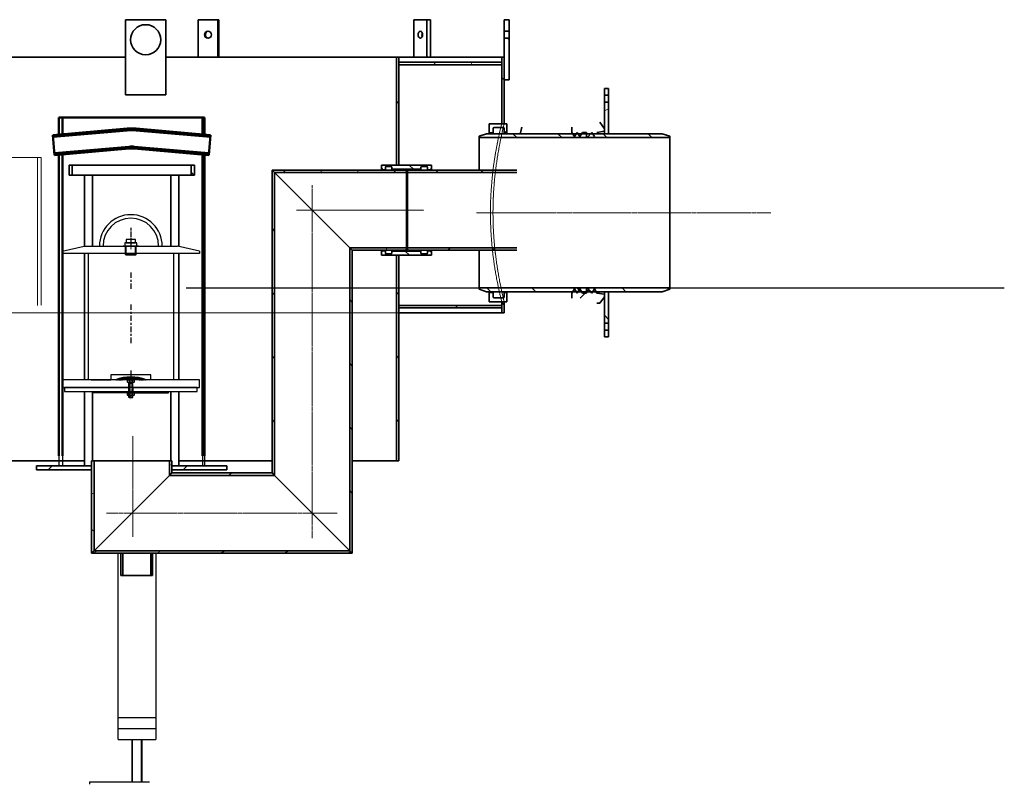
# Model space of a CAD drawing. Units: millimetres. Extents: x -3612 to 9924, y -1053 to 6612.
# Drawn here: x -2242 to -278, y 1012 to 2537 of the extents above; entities that cross this region are included whole.
import ezdxf

# ---------------------------------------------------------------- set-up
doc = ezdxf.new("R2010")
doc.units = ezdxf.units.MM
for name, pattern in [('CHAIN', [0.3543, 0.2362, -0.0295, 0.0591, -0.0295]), ('DASHED', [0.2068, 0.1655, -0.0413]), ('GEN7', [22, 10.75, -3.75, 3.75, -3.75]), ('GEN7A', [6.875, 4.75, -0.875, 0.375, -0.875])]:
    doc.linetypes.add(name, pattern=pattern)
for name, color, linetype in [('0N', 7, 'Continuous'), ('4', 3, 'Continuous'), ('4N', 3, 'Continuous'), ('5', 3, 'Continuous'), ('7', 4, 'GEN7'), ('7A', 4, 'GEN7A'), ('7AN', 4, 'GEN7A'), ('8', 1, 'Continuous'), ('SICHTBAR', 7, 'Continuous')]:
    doc.layers.add(name, color=color, linetype=linetype)
for name, color, linetype, lineweight in [('AM_0', 7, 'Continuous', 50), ('AM_4', 3, 'Continuous', 25), ('Osa (ISO)', 1, 'Continuous', 9), ('Skrytá (ISO)', 1, 'DASHED', 18), ('Viditelná (ISO)', 7, 'Continuous', 35), ('Šrafy (ISO)', 150, 'Continuous', 9)]:
    doc.layers.add(name, color=color, linetype=linetype, lineweight=lineweight)
pattern_1 = [(135, (-4215.245, -2097.307), (-44.9013, -44.9013), [])]
pattern_2 = [(60, (-4215.245, -2097.307), (-54.9926, 31.75), [])]
pattern_3 = [(120, (-4215.245, -2097.307), (-54.9926, -31.75), [])]
pattern_4 = [(30, (-4215.245, -2097.307), (-31.75, 54.9926), [])]
pattern_5 = [(45, (-4215.245, -2097.307), (-44.9013, 44.9013), [])]

msp = doc.modelspace()

# ---------------------------------------------------------------- hatches: boundary and pattern name
h = msp.add_hatch()
h.set_pattern_fill('ANSI31', color=1, scale=0.01, style=0)
h.set_pattern_definition([(45, (-2259.628328, 954.053933), (-0.0224506403, 0.0224506403), [])])
h.paths.add_polyline_path([(-2020.3, 1818.7), (-2020.3, 1824.7, 0.097453), (-2050.6, 1818.7)])
h = msp.add_hatch()
h.set_pattern_fill('ANSI31', color=1, scale=0.01, style=0)
h.set_pattern_definition([(135, (-1780.952858, 954.053933), (0.0224506403, 0.0224506403), [])])
h.paths.add_polyline_path([(-2020.3, 1824.7, -0.097453), (-1990, 1818.7), (-2020.3, 1818.7)])
at = {"layer": 'Šrafy (ISO)'}
h = msp.add_hatch(dxfattribs=at)
h.set_pattern_fill('ANSI31', color=256, scale=508, angle=90, style=0)
h.set_pattern_definition(pattern_1)
h.paths.add_polyline_path([(-1275.7, 2417.1), (-1265.7, 2417.1), (-1265.7, 2500.1), (-1275.7, 2500.1), (-1275.7, 2462.1)])
h.paths.add_polyline_path([(-1265.7, 2537.1), (-1275.7, 2537.1), (-1275.7, 2514.1), (-1265.7, 2514.1)])
h = msp.add_hatch(dxfattribs=at)
h.set_pattern_fill('ANSI31', color=256, scale=508, angle=90, style=0)
h.set_pattern_definition(pattern_1)
h.paths.add_polyline_path([(-1275.7, 1974.6), (-1280.7, 1974.6), (-1280.7, 1967.1), (-1280.7, 1962.1), (-1280.7, 1952.1), (-1275.7, 1952.1)])
h.paths.add_polyline_path([(-1280.7, 2329.6), (-1275.7, 2329.6), (-1275.7, 2417.1), (-1275.7, 2462.1), (-1280.7, 2462.1), (-1280.7, 2452.1), (-1280.7, 2447.1)])
h.paths.add_polyline_path([(-2700.7, 2074.6), (-2705.7, 2074.6), (-2705.7, 1952.1), (-2700.7, 1952.1), (-2700.7, 1962.1), (-2700.7, 1967.1)])
h.paths.add_polyline_path([(-2705.7, 2429.6), (-2700.7, 2429.6), (-2700.7, 2447.1), (-2700.7, 2452.1), (-2700.7, 2462.1), (-2705.7, 2462.1)])
h = msp.add_hatch(dxfattribs=at)
h.set_pattern_fill('ANSI31', color=256, scale=508, angle=15, style=0)
h.set_pattern_definition(pattern_2)
h.paths.add_polyline_path([(-2490.7, 2087.1), (-2495.7, 2087.1), (-2495.7, 1967.1), (-2495.7, 1962.1), (-2495.7, 1657.1), (-2490.7, 1657.1)])
h.paths.add_polyline_path([(-2495.7, 2267.1), (-2490.7, 2267.1), (-2490.7, 2462.1), (-2495.7, 2462.1), (-2495.7, 2452.1), (-2495.7, 2447.1), (-2495.7, 2317.1), (-2495.7, 2307.1)])
h.paths.add_polyline_path([(-1485.7, 2067.1), (-1490.7, 2067.1), (-1490.7, 1657.1), (-1485.7, 1657.1), (-1485.7, 1962.1), (-1485.7, 1967.1)])
h.paths.add_polyline_path([(-1490.7, 2247.1), (-1485.7, 2247.1), (-1485.7, 2447.1), (-1485.7, 2452.1), (-1485.7, 2462.1), (-1490.7, 2462.1)])
h = msp.add_hatch(dxfattribs=at)
h.set_pattern_fill('ANSI31', color=256, scale=508, angle=75, style=0)
h.set_pattern_definition(pattern_3)
h.paths.add_polyline_path([(-2700.7, 2452.1), (-2700.7, 2447.1), (-2495.7, 2447.1), (-2495.7, 2452.1)])
h.paths.add_polyline_path([(-1280.7, 2447.1), (-1280.7, 2452.1), (-1485.7, 2452.1), (-1485.7, 2447.1)])
h = msp.add_hatch(dxfattribs=at)
h.set_pattern_fill('ANSI31', color=256, scale=508, angle=-15, style=0)
h.set_pattern_definition(pattern_4)
h.paths.add_polyline_path([(-1075.7, 2309.6), (-1067.7, 2309.6), (-1067.7, 2372.6), (-1075.7, 2372.6), (-1075.7, 2319.7), (-1075.7, 2314.6)])
h.paths.add_polyline_path([(-1067.7, 2399.6), (-1075.7, 2399.6), (-1075.7, 2386.6), (-1067.7, 2386.6)])
h = msp.add_hatch(dxfattribs=at)
h.set_pattern_fill('ANSI31', color=256, scale=508, angle=-15, style=0)
h.set_pattern_definition(pattern_4)
edge = h.paths.add_edge_path()
edge.add_ellipse((-1277.7, 2320.1), major_axis=(0, 2), ratio=1, start_angle=270, end_angle=360)
edge.add_line((-1277.7, 2322.1), (-1295.7, 2322.1))
edge.add_ellipse((-1295.7, 2320.1), major_axis=(-2, 0), ratio=1, start_angle=270, end_angle=360)
edge.add_line((-1297.7, 2320.1), (-1297.7, 2311.1))
edge.add_line((-1297.7, 2311.1), (-1305.7, 2311.1))
edge.add_line((-1305.7, 2311.1), (-1305.7, 2329.6))
edge.add_line((-1305.7, 2329.6), (-1280.7, 2329.6))
edge.add_line((-1280.7, 2329.6), (-1275.7, 2329.6))
edge.add_line((-1275.7, 2329.6), (-1270.7, 2329.6))
edge.add_line((-1270.7, 2329.6), (-1270.7, 2313.1))
edge.add_line((-1270.7, 2313.1), (-1272.7, 2311.1))
edge.add_line((-1272.7, 2311.1), (-1275.7, 2311.1))
edge.add_line((-1275.7, 2311.1), (-1275.7, 2320.1))
edge = h.paths.add_edge_path()
edge.add_ellipse((-1277.7, 1984.1), major_axis=(2, 0), ratio=1, start_angle=270, end_angle=360)
edge.add_line((-1275.7, 1984.1), (-1275.7, 1993.1))
edge.add_line((-1275.7, 1993.1), (-1272.7, 1993.1))
edge.add_line((-1272.7, 1993.1), (-1270.7, 1991.1))
edge.add_line((-1270.7, 1991.1), (-1270.7, 1974.6))
edge.add_line((-1270.7, 1974.6), (-1275.7, 1974.6))
edge.add_line((-1275.7, 1974.6), (-1280.7, 1974.6))
edge.add_line((-1280.7, 1974.6), (-1305.7, 1974.6))
edge.add_line((-1305.7, 1974.6), (-1305.7, 1993.1))
edge.add_line((-1305.7, 1993.1), (-1297.7, 1993.1))
edge.add_line((-1297.7, 1993.1), (-1297.7, 1984.1))
edge.add_ellipse((-1295.7, 1984.1), major_axis=(0, -2), ratio=1, start_angle=270, end_angle=360)
edge.add_line((-1295.7, 1982.1), (-1277.7, 1982.1))
h = msp.add_hatch(dxfattribs=at)
h.set_pattern_fill('ANSI31', color=256, scale=508, style=0)
h.set_pattern_definition(pattern_5)
h.paths.add_polyline_path([(-1075.7, 1984.4), (-1075.7, 1989.6), (-1090.7, 1991.8), (-1092.4, 1994.6), (-1095.9, 2000.3), (-1099.5, 1994.6), (-1101.2, 1991.8), (-1103.6, 1994.6), (-1109.6, 2001.6), (-1111.6, 2000.3), (-1111.6, 1994.6), (-1111.6, 1991.8), (-1119.6, 1991.8), (-1121.3, 1994.6), (-1124.9, 2000.3), (-1128.4, 1994.6), (-1130.1, 1991.8), (-1131.8, 1994.6), (-1135.4, 2000.3), (-1139, 1994.6), (-1140.7, 1991.8), (-1140.7, 1981.6), (-1090.7, 1981.6), (-1090.7, 1971.6), (-1084.7, 1971.6)])
h.paths.add_polyline_path([(-1075.7, 2314.6), (-1075.7, 2319.7), (-1084.7, 2332.6), (-1090.7, 2332.6), (-1090.7, 2322.6), (-1140.7, 2322.6), (-1140.7, 2312.3), (-1139, 2309.6), (-1135.4, 2303.8), (-1131.8, 2309.6), (-1130.1, 2312.3), (-1128.4, 2309.6), (-1124.9, 2303.8), (-1121.3, 2309.6), (-1119.6, 2312.3), (-1111.6, 2312.3), (-1111.6, 2309.6), (-1111.6, 2303.8), (-1109.6, 2302.6), (-1103.6, 2309.6), (-1101.2, 2312.3), (-1099.5, 2309.6), (-1095.9, 2303.8), (-1092.4, 2309.6), (-1090.7, 2312.3)])
h = msp.add_hatch(dxfattribs=at)
h.set_pattern_fill('ANSI31', color=256, scale=508, angle=90, style=0)
h.set_pattern_definition(pattern_1)
h.paths.add_polyline_path([(-1325.7, 2301.9), (-945.7, 2301.9), (-945.7, 2304.6), (-960.7, 2309.6), (-1067.7, 2309.6), (-1075.7, 2309.6), (-1092.4, 2309.6), (-1099.5, 2309.6), (-1103.6, 2309.6), (-1111.6, 2309.6), (-1121.3, 2309.6), (-1128.4, 2309.6), (-1131.8, 2309.6), (-1139, 2309.6), (-1310.7, 2309.6), (-1325.7, 2304.6)])
h.paths.add_polyline_path([(-945.7, 2002.3), (-1325.7, 2002.3), (-1325.7, 1999.6), (-1310.7, 1994.6), (-1139, 1994.6), (-1131.8, 1994.6), (-1128.4, 1994.6), (-1121.3, 1994.6), (-1111.6, 1994.6), (-1103.6, 1994.6), (-1099.5, 1994.6), (-1092.4, 1994.6), (-1075.7, 1994.6), (-1067.7, 1994.6), (-960.7, 1994.6), (-945.7, 1999.6)])
h = msp.add_hatch(dxfattribs=at)
h.set_pattern_fill('ANSI31', color=256, scale=508, angle=90, style=0)
h.set_pattern_definition(pattern_1)
h.paths.add_polyline_path([(-1893.6, 2227.1), (-1893.6, 2247.1), (-1899.8, 2247.1), (-1899.8, 2227.1)])
h.paths.add_polyline_path([(-2143.6, 2247.1), (-2143.6, 2227.1), (-2137.4, 2227.1), (-2137.4, 2247.1)])
h = msp.add_hatch(dxfattribs=at)
h.set_pattern_fill('ANSI31', color=256, scale=508, angle=90, style=0)
h.set_pattern_definition(pattern_1)
edge = h.paths.add_edge_path()
edge.add_line((-1499.7, 2242.3), (-1499.7, 2238.8))
edge.add_line((-1499.7, 2238.8), (-1441.7, 2238.8))
edge.add_line((-1441.7, 2238.8), (-1441.7, 2242.3))
edge.add_ellipse((-1439.7, 2242.3), major_axis=(-2, 0), ratio=1, start_angle=270, end_angle=360, ccw=False)
edge.add_line((-1439.7, 2244.3), (-1430.7, 2244.3))
edge.add_ellipse((-1430.7, 2242.3), major_axis=(0, 2), ratio=1, start_angle=270, end_angle=360, ccw=False)
edge.add_line((-1428.7, 2242.3), (-1428.7, 2237.8))
edge.add_line((-1428.7, 2237.8), (-1423.7, 2237.8))
edge.add_line((-1423.7, 2237.8), (-1420.7, 2240.8))
edge.add_line((-1420.7, 2240.8), (-1420.7, 2246.6))
edge.add_line((-1420.7, 2246.6), (-1421.2, 2247.1))
edge.add_line((-1421.2, 2247.1), (-1485.7, 2247.1))
edge.add_line((-1485.7, 2247.1), (-1490.7, 2247.1))
edge.add_line((-1490.7, 2247.1), (-1520.2, 2247.1))
edge.add_line((-1520.2, 2247.1), (-1520.7, 2246.6))
edge.add_line((-1520.7, 2246.6), (-1520.7, 2240.8))
edge.add_line((-1520.7, 2240.8), (-1517.7, 2237.8))
edge.add_line((-1517.7, 2237.8), (-1512.7, 2237.8))
edge.add_line((-1512.7, 2237.8), (-1512.7, 2242.3))
edge.add_ellipse((-1510.7, 2242.3), major_axis=(-2, 0), ratio=1, start_angle=270, end_angle=360, ccw=False)
edge.add_line((-1510.7, 2244.3), (-1501.7, 2244.3))
edge.add_ellipse((-1501.7, 2242.3), major_axis=(0, 2), ratio=1, start_angle=270, end_angle=360, ccw=False)
edge = h.paths.add_edge_path()
edge.add_line((-1499.7, 2075.3), (-1499.7, 2071.9))
edge.add_ellipse((-1501.7, 2071.9), major_axis=(2, 0), ratio=1, start_angle=270, end_angle=360, ccw=False)
edge.add_line((-1501.7, 2069.9), (-1510.7, 2069.9))
edge.add_ellipse((-1510.7, 2071.9), major_axis=(0, -2), ratio=1, start_angle=270, end_angle=360, ccw=False)
edge.add_line((-1512.7, 2071.9), (-1512.7, 2076.3))
edge.add_line((-1512.7, 2076.3), (-1517.7, 2076.3))
edge.add_line((-1517.7, 2076.3), (-1520.7, 2073.3))
edge.add_line((-1520.7, 2073.3), (-1520.7, 2067.6))
edge.add_line((-1520.7, 2067.6), (-1520.2, 2067.1))
edge.add_line((-1520.2, 2067.1), (-1490.7, 2067.1))
edge.add_line((-1490.7, 2067.1), (-1485.7, 2067.1))
edge.add_line((-1485.7, 2067.1), (-1421.2, 2067.1))
edge.add_line((-1421.2, 2067.1), (-1420.7, 2067.6))
edge.add_line((-1420.7, 2067.6), (-1420.7, 2073.3))
edge.add_line((-1420.7, 2073.3), (-1423.7, 2076.3))
edge.add_line((-1423.7, 2076.3), (-1428.7, 2076.3))
edge.add_line((-1428.7, 2076.3), (-1428.7, 2071.9))
edge.add_ellipse((-1430.7, 2071.9), major_axis=(2, 0), ratio=1, start_angle=270, end_angle=360, ccw=False)
edge.add_line((-1430.7, 2069.9), (-1439.7, 2069.9))
edge.add_ellipse((-1439.7, 2071.9), major_axis=(0, -2), ratio=1, start_angle=270, end_angle=360, ccw=False)
edge.add_line((-1441.7, 2071.9), (-1441.7, 2075.3))
edge.add_line((-1441.7, 2075.3), (-1499.7, 2075.3))
h = msp.add_hatch(dxfattribs=at)
h.set_pattern_fill('ANSI31', color=256, scale=508, angle=15, style=0)
h.set_pattern_definition(pattern_2)
h.paths.add_polyline_path([(-1738.6, 2237.1), (-1733.7, 2232.2), (-1470.7, 2232.2), (-1468.6, 2232.2), (-1468.6, 2235.1), (-1470.7, 2235.9), (-1473.6, 2237.1)])
h.paths.add_polyline_path([(-1583.5, 2082), (-1578.6, 2077.1), (-1473.6, 2077.1), (-1470.7, 2078.3), (-1468.6, 2079.1), (-1468.6, 2082), (-1470.7, 2082)])
h = msp.add_hatch(dxfattribs=at)
h.set_pattern_fill('ANSI31', color=256, scale=508, angle=75, style=0)
h.set_pattern_definition(pattern_3)
h.paths.add_polyline_path([(-1738.6, 1633.1), (-1733.7, 1628.2), (-1733.7, 2232.2), (-1738.6, 2237.1)])
h.paths.add_polyline_path([(-1583.5, 1478), (-1578.6, 1473.1), (-1578.6, 2077.1), (-1583.5, 2082)])
h = msp.add_hatch(dxfattribs=at)
h.set_pattern_fill('ANSI31', color=256, scale=508, style=0)
h.set_pattern_definition(pattern_5)
h.paths.add_polyline_path([(-1250.7, 2237.1), (-1470.7, 2237.1), (-1470.7, 2235.9), (-1470.7, 2232.2), (-1468.6, 2232.2), (-1250.7, 2232.2)])
h.paths.add_polyline_path([(-1470.7, 2077.1), (-1250.7, 2077.1), (-1250.7, 2082), (-1468.6, 2082), (-1470.7, 2082), (-1470.7, 2078.3)])
h = msp.add_hatch(dxfattribs=at)
h.set_pattern_fill('ANSI31', color=256, scale=508, angle=90, style=0)
h.set_pattern_definition(pattern_1)
h.paths.add_polyline_path([(-1067.7, 1994.6), (-1075.7, 1994.6), (-1075.7, 1989.6), (-1075.7, 1984.4), (-1075.7, 1931.6), (-1067.7, 1931.6)])
h.paths.add_polyline_path([(-1075.7, 1904.6), (-1067.7, 1904.6), (-1067.7, 1917.6), (-1075.7, 1917.6)])
h = msp.add_hatch(dxfattribs=at)
h.set_pattern_fill('ANSI31', color=256, scale=508, angle=-15, style=0)
h.set_pattern_definition(pattern_4)
h.paths.add_polyline_path([(-2700.7, 1967.1), (-2700.7, 1962.1), (-2495.7, 1962.1), (-2495.7, 1967.1), (-2575.7, 1967.1), (-2585.7, 1967.1)])
h.paths.add_polyline_path([(-1280.7, 1962.1), (-1280.7, 1967.1), (-1485.7, 1967.1), (-1485.7, 1962.1)])
h = msp.add_hatch(dxfattribs=at)
h.set_pattern_fill('ANSI31', color=256, scale=508, angle=105, style=0)
h.set_pattern_definition([(150, (-4215.245, -2097.307), (-31.75, -54.9926), [])])
h.paths.add_polyline_path([(-2098.6, 1473.1), (-2093.7, 1478), (-2093.7, 1657.1), (-2098.6, 1657.1), (-2098.6, 1647.1), (-2098.6, 1639.1)])
h.paths.add_polyline_path([(-1943.5, 1628.2), (-1938.6, 1633.1), (-1938.6, 1639.1), (-1938.6, 1647.1), (-1938.6, 1657.1), (-1943.5, 1657.1)])
h = msp.add_hatch(dxfattribs=at)
h.set_pattern_fill('ANSI31', color=256, scale=508, style=0)
h.set_pattern_definition(pattern_5)
h.paths.add_polyline_path([(-1828.6, 1639.1), (-1828.6, 1647.1), (-1938.6, 1647.1), (-1938.6, 1639.1)])
h.paths.add_polyline_path([(-2208.6, 1647.1), (-2208.6, 1639.1), (-2098.6, 1639.1), (-2098.6, 1647.1)])
h = msp.add_hatch(dxfattribs=at)
h.set_pattern_fill('ANSI31', color=256, scale=508, angle=-15, style=0)
h.set_pattern_definition(pattern_4)
h.paths.add_polyline_path([(-1938.6, 1633.1), (-1943.5, 1628.2), (-1733.7, 1628.2), (-1738.6, 1633.1)])
h.paths.add_polyline_path([(-2093.7, 1478), (-2098.6, 1473.1), (-2040.1, 1473.1), (-2036.5, 1473.1), (-1980.7, 1473.1), (-1977.1, 1473.1), (-1578.6, 1473.1), (-1583.5, 1478)])

# ---------------------------------------------------------------- linework, layer by layer
for p, q in [((-2157.3, 2075.7), (-2113.3, 2085.7)), ((-2113.3, 2085.7), (-2035.3, 2085.7)), ((-2005.3, 2085.7), (-2035.3, 2085.7)), ((-2030.8, 2068.9), (-2030.8, 2085.7)), ((-2020.3, 2098.7), (-2020.3, 2091.7)), ((-2009.8, 2068.9), (-2009.8, 2085.7)), ((-2005.3, 2085.7), (-1927.3, 2085.7)), ((-1883.3, 2075.7), (-1927.3, 2085.7)), ((-2157.3, 2070.7), (-2157.3, 2075.7)), ((-1883.3, 2070.7), (-2157.3, 2070.7)), ((-2105.3, 2070.7), (-2105.3, 1818.7)), ((-2030.8, 2068.9), (-2009.8, 2068.9)), ((-2029.6, 2067.7), (-2030.8, 2068.9)), ((-2011, 2067.7), (-2029.6, 2067.7)), ((-2011, 2067.7), (-2009.8, 2068.9)), ((-1935.3, 2070.7), (-1935.3, 1818.7)), ((-1883.3, 2075.7), (-1883.3, 2070.7)), ((-1883.3, 1818.7), (-2157.3, 1818.7)), ((-2157.3, 1818.7), (-2157.3, 1803.7)), ((-1883.3, 1803.7), (-1883.3, 1818.7)), ((-2157.3, 1803.7), (-2024.3, 1803.7)), ((-2095.3, 1792.7), (-2095.3, 1795.7)), ((-2020.3, 1792.7), (-2095.3, 1792.7)), ((-2024.3, 1803.7), (-2024.3, 1795.7)), ((-2020.3, 1792.7), (-1945.3, 1792.7)), ((-2016.3, 1803.7), (-1883.3, 1803.7)), ((-2016.3, 1803.7), (-2016.3, 1795.7)), ((-1945.3, 1792.7), (-1945.3, 1795.7)), ((-2045.4, 1326.3), (-2045.4, 1473.1)), ((-1970.4, 1473.1), (-1970.4, 1312.4)), ((-1970.4, 1473.1), (-1970.4, 1312.4)), ((-2045.4, 1101.4), (-2045.4, 1326.3)), ((-1970.4, 1312.4), (-1970.4, 1101.4)), ((-2045.4, 1145.4), (-1970.4, 1145.4)), ((-2045.4, 1123.4), (-1970.4, 1123.4)), ((-2045.4, 1101.4), (-1970.4, 1101.4)), ((-2033.4, 1101.4), (-1980.9, 1101.4)), ((-2102.9, 1017.1), (-2102.9, 1012.1)), ((-2102.9, 1017.1), (-1982.9, 1017.1))]:
    msp.add_line(p, q)
at = {"ltscale": 4}
for p, q in [((-2163.6, 1667.1), (-2163.6, 1647.1)), ((-2156.6, 1667.1), (-2156.6, 1647.1)), ((-1877.6, 1667.1), (-1877.6, 1647.1)), ((-1873.6, 1667.1), (-1873.6, 1647.1))]:
    msp.add_line(p, q, dxfattribs=at)
for points in [[(-2032.3, 2085.7), (-2008.3, 2085.7), (-2008.3, 2091.7), (-2032.3, 2091.7)], [(-2029.8, 2091.7), (-2010.8, 2091.7), (-2010.8, 2098.7), (-2029.8, 2098.7)], [(-2152.8, 1795.7), (-1887.8, 1795.7), (-1887.8, 1803.7), (-2152.8, 1803.7)]]:
    msp.add_lwpolyline(points, close=True)
for points in [[(-1980.3, 1818.7), (-1980.3, 1828.7), (-2060.3, 1828.7), (-2060.3, 1818.7)], [(-2099.1, 1818.7), (-2060.3, 1818.7)]]:
    msp.add_lwpolyline(points)
for centre, radius, start, end in [((-2020.3, 2085.7), 62.5, 0, 180), ((-2020.3, 2085.7), 55.4, 0, 180), ((-2020.3, 1744.6), 80.1, 67.7358, 112.2642)]:
    msp.add_arc(centre, radius, start, end)
for points in [[(-2105.3, 1818.7), (-2105.3, 1822.7), (-2109.3, 1818.7)], [(-1995.3, 1818.7), (-1995.3, 1818.7), (-1995.3, 1818.7)], [(-1935.3, 1818.7), (-1931.3, 1818.7), (-1935.3, 1822.7)]]:
    msp.add_solid(points)
at = {"layer": '0N'}
for p, q in [((-2024.3, 1811.6), (-2024.3, 1813.4)), ((-2024.3, 1783.4), (-2024.3, 1811.6)), ((-2016.3, 1811.6), (-2024.3, 1811.6)), ((-2016.3, 1811.6), (-2016.3, 1813.4)), ((-2016.3, 1783.4), (-2016.3, 1811.6)), ((-2023.5, 1783.4), (-2024.3, 1783.4)), ((-2016.3, 1783.4), (-2024.3, 1783.4)), ((-2023.5, 1783.4), (-2017.1, 1783.4)), ((-2017.1, 1783.4), (-2016.3, 1783.4)), ((-2017.9, 1017.1), (-2017.9, 1101.4)), ((-1997.9, 1017.1), (-1997.9, 1101.4))]:
    msp.add_line(p, q, dxfattribs=at)
at = {"layer": '4'}
for p, q in [((-2029.6, 2067.7), (-2029.6, 2085.7)), ((-2011, 2067.7), (-2011, 2085.7))]:
    msp.add_line(p, q, dxfattribs=at)
at = {"layer": '4N'}
for p, q in [((-2024.3, 1813.4), (-2023.5, 1811.6)), ((-2023.5, 1811.6), (-2023.5, 1783.4)), ((-2016.3, 1813.4), (-2017.1, 1811.6)), ((-2017.1, 1811.6), (-2017.1, 1783.4)), ((-2016.7, 1017.1), (-2016.7, 1101.4)), ((-1999.1, 1017.1), (-1999.1, 1101.4))]:
    msp.add_line(p, q, dxfattribs=at)
at = {"layer": '5'}
for p, q in [((-2035.3, 2085.7), (-2005.3, 2085.7)), ((-2024.3, 1803.7), (-2016.3, 1803.7))]:
    msp.add_line(p, q, dxfattribs=at)
at = {"layer": '7'}
for p, q in [((-2020.3, 2032.7), (-2020.3, 1997.3)), ((-2020.3, 1968.9), (-2020.3, 1889.1)), ((-2020.3, 1837.1), (-2020.3, 1815.7))]:
    msp.add_line(p, q, dxfattribs=at)
at = {"layer": '7A'}
for p, q in [((-2020.3, 2121.7), (-2020.3, 2079.7)), ((-2020.3, 1821.7), (-2020.3, 1800.7))]:
    msp.add_line(p, q, dxfattribs=at)
at = {"layer": '7AN'}
msp.add_line((-2020.3, 1821.7), (-2020.3, 1780.4), dxfattribs=at)
at = {"layer": '8'}
msp.add_line((-2156.6, 1803.7), (-2157.3, 1804.4), dxfattribs=at)
at = {"layer": 'AM_0'}
for p, q in [((-1873.6, 2341.8), (-2163.6, 2341.8)), ((-2156.6, 2341.8), (-2156.6, 2308.6)), ((-1877.6, 2308.4), (-1877.6, 2341.8)), ((-1873.6, 2308), (-1873.6, 2341.8)), ((-2027.3, 2319.9), (-2175.9, 2306.9)), ((-1861.4, 2306.9), (-2009.9, 2319.9)), ((-2175.9, 2306.9), (-2172.4, 2267.1)), ((-2027.3, 2316.2), (-2175.5, 2303.3)), ((-1861.7, 2303.3), (-2009.9, 2316.2)), ((-1861.4, 2306.9), (-1864.9, 2267.1)), ((-2023.8, 2283.8), (-2172.7, 2270.8)), ((-2023.8, 2280.1), (-2172.4, 2267.1)), ((-1864.5, 2270.8), (-2013.4, 2283.8)), ((-1864.9, 2267.1), (-2013.4, 2280.1)), ((-2156.6, 2268.5), (-2156.6, 1667.1)), ((-1877.6, 1667.1), (-1877.6, 2268.2)), ((-1873.6, 1667.1), (-1873.6, 2267.9))]:
    msp.add_line(p, q, dxfattribs=at)
for points in [[(-2163.6, 2341.8), (-2163.6, 2308)], [(-2163.6, 2267.9), (-2163.6, 1667.1)]]:
    msp.add_lwpolyline(points, dxfattribs=at)
for centre, radius in [((-2018.6, 2220.3), 100), ((-2018.6, 2216.6), 100), ((-2018.6, 2224), 60), ((-2018.6, 2220.3), 60)]:
    msp.add_arc(centre, radius, 85, 95, dxfattribs=at)
at = {"layer": 'AM_4'}
msp.add_line((-1910.1, 2002.3), (-278.3, 2002.3), dxfattribs=at)
at = {"layer": 'Osa (ISO)', "linetype": 'CHAIN', "ltscale": 23.990969}
for p, q in [((-1658.6, 1503.1), (-1658.6, 2207.1)), ((-1290.7, 2152.1), (-743.7, 2152.1)), ((-2068.6, 1553.1), (-1608.6, 1553.1))]:
    msp.add_line(p, q, dxfattribs=at)
at = {"layer": 'Osa (ISO)', "linetype": 'CHAIN', "ltscale": 14.13168}
msp.add_line((-1690, 2157.1), (-1435.7, 2157.1), dxfattribs=at)
at = {"layer": 'Osa (ISO)', "linetype": 'CHAIN', "ltscale": 5.833739}
msp.add_line((-1330.7, 2152.1), (-1225.7, 2152.1), dxfattribs=at)
at = {"layer": 'Osa (ISO)', "linetype": 'CHAIN', "ltscale": 11.198092}
msp.add_line((-2016.2, 1505.5), (-2016.2, 1707.1), dxfattribs=at)
at = {"layer": 'SICHTBAR'}
for p, q in [((-2026.8, 1818.2), (-2025.9, 1818.7)), ((-2026.8, 1813.9), (-2026.8, 1818.2)), ((-2025.9, 1813.4), (-2026.8, 1813.9)), ((-2025.9, 1818.7), (-2014.7, 1818.7)), ((-2014.7, 1813.4), (-2025.9, 1813.4)), ((-2023.6, 1818.2), (-2023.6, 1814)), ((-2017, 1818.2), (-2017, 1814)), ((-2014.7, 1818.7), (-2013.8, 1818.2)), ((-2013.8, 1813.9), (-2014.7, 1813.4)), ((-2013.8, 1818.2), (-2013.8, 1813.9)), ((-2026.8, 1792.2), (-2025.9, 1792.7)), ((-2026.8, 1787.9), (-2026.8, 1792.2)), ((-2025.9, 1787.4), (-2026.8, 1787.9)), ((-2025.9, 1792.7), (-2014.7, 1792.7)), ((-2014.7, 1787.4), (-2025.9, 1787.4)), ((-2023.6, 1792.2), (-2023.6, 1788)), ((-2017, 1792.2), (-2017, 1788)), ((-2014.7, 1792.7), (-2013.8, 1792.2)), ((-2013.8, 1787.9), (-2014.7, 1787.4)), ((-2013.8, 1792.2), (-2013.8, 1787.9))]:
    msp.add_line(p, q, dxfattribs=at)
for centre, radius, start, end in [((-2025.2, 1816.1), 2.65, 52.1211, 127.8789), ((-2025.2, 1816.1), 2.65, 232.1211, 307.8789), ((-2020.3, 1808.9), 9.78, 70.5288, 109.4712), ((-2020.3, 1808.9), 9.78, 70.5288, 109.4712), ((-2020.3, 1823.2), 9.78, 250.5288, 289.4712), ((-2015.4, 1816.1), 2.65, 52.1211, 127.8789), ((-2015.4, 1816.1), 2.65, 232.1211, 307.8789), ((-2025.2, 1790.1), 2.65, 52.1211, 127.8789), ((-2025.2, 1790.1), 2.65, 232.1211, 307.8789), ((-2020.3, 1782.9), 9.78, 70.5288, 109.4712), ((-2020.3, 1782.9), 9.78, 70.5288, 109.4712), ((-2020.3, 1797.2), 9.78, 250.5288, 289.4712), ((-2015.4, 1790.1), 2.65, 52.1211, 127.8789), ((-2015.4, 1790.1), 2.65, 232.1211, 307.8789)]:
    msp.add_arc(centre, radius, start, end, dxfattribs=at)
at = {"layer": 'Skrytá (ISO)', "ltscale": 13.029228}
msp.add_line((-2431.3, 2262.1), (-2199.4, 2262.1), dxfattribs=at)
at = {"layer": 'Skrytá (ISO)', "ltscale": 14.26499}
for p, q in [((-2206.4, 1967.1), (-2206.4, 2262.1)), ((-2199.4, 2262.1), (-2199.4, 1967.1))]:
    msp.add_line(p, q, dxfattribs=at)
at = {"layer": 'Skrytá (ISO)', "ltscale": 12.936883}
msp.add_line((-1485.7, 1952.1), (-2495.7, 1952.1), dxfattribs=at)
at = {"layer": 'Skrytá (ISO)', "ltscale": 13.534546, "flags": 128}
for points in [[(-1303.2, 2152.1), (-1303.1, 2162.1), (-1302.9, 2172.3), (-1302.5, 2182.5), (-1302, 2192.7), (-1301.3, 2202.8), (-1300.5, 2212.8), (-1299.6, 2222.5), (-1298.6, 2232.1), (-1297.5, 2241.3), (-1296.3, 2250.1), (-1295, 2258.5), (-1293.8, 2266.5), (-1292.5, 2274), (-1291.2, 2281), (-1290, 2287.7), (-1288.7, 2294.1), (-1287.5, 2300), (-1286.3, 2305.5), (-1285.2, 2310.5), (-1284.2, 2315), (-1283.3, 2318.9), (-1282.5, 2322.2), (-1281.8, 2324.9), (-1281.3, 2326.9), (-1281, 2328.4), (-1280.7, 2329.3), (-1280.7, 2329.6)], [(-1280.7, 1974.6), (-1280.7, 1974.9), (-1281, 1975.7), (-1281.3, 1977.2), (-1281.8, 1979.3), (-1282.5, 1982), (-1283.3, 1985.3), (-1284.2, 1989.2), (-1285.2, 1993.6), (-1286.3, 1998.6), (-1287.5, 2004.1), (-1288.7, 2010.1), (-1290, 2016.4), (-1291.2, 2023.1), (-1292.5, 2030.1), (-1293.8, 2037.6), (-1295, 2045.6), (-1296.3, 2054), (-1297.5, 2062.9), (-1298.6, 2072.1), (-1299.6, 2081.6), (-1300.5, 2091.4), (-1301.3, 2101.3), (-1302, 2111.5), (-1302.5, 2121.7), (-1302.9, 2131.9), (-1303.1, 2142), (-1303.2, 2152.1)]]:
    msp.add_lwpolyline(points, dxfattribs=at)
at = {"layer": 'Skrytá (ISO)', "ltscale": 13.53377, "flags": 128}
for points in [[(-1275.7, 2329.6), (-1275.7, 2329.3), (-1276, 2328.4), (-1276.3, 2326.9), (-1276.8, 2324.9), (-1277.5, 2322.2), (-1278.3, 2318.9), (-1279.2, 2315), (-1280.2, 2310.5), (-1281.3, 2305.5), (-1282.4, 2300), (-1283.6, 2294.1), (-1284.9, 2287.7), (-1286.1, 2281), (-1287.4, 2274), (-1288.7, 2266.5), (-1289.9, 2258.5), (-1291.1, 2250.1), (-1292.3, 2241.3), (-1293.4, 2232.1), (-1294.5, 2222.5), (-1295.4, 2212.8), (-1296.2, 2202.8), (-1296.9, 2192.7), (-1297.4, 2182.5), (-1297.8, 2172.3), (-1298, 2162.1), (-1298.1, 2152.1)], [(-1298.1, 2152.1), (-1298, 2142), (-1297.8, 2131.9), (-1297.4, 2121.7), (-1296.9, 2111.5), (-1296.2, 2101.3), (-1295.4, 2091.4), (-1294.5, 2081.6), (-1293.4, 2072.1), (-1292.3, 2062.9), (-1291.1, 2054), (-1289.9, 2045.6), (-1288.7, 2037.6), (-1287.4, 2030.1), (-1286.1, 2023.1), (-1284.9, 2016.4), (-1283.6, 2010.1), (-1282.4, 2004.1), (-1281.3, 1998.6), (-1280.2, 1993.6), (-1279.2, 1989.2), (-1278.3, 1985.3), (-1277.5, 1982), (-1276.8, 1979.3), (-1276.3, 1977.2), (-1276, 1975.7), (-1275.7, 1974.9), (-1275.7, 1974.6)]]:
    msp.add_lwpolyline(points, dxfattribs=at)
at = {"layer": 'Viditelná (ISO)'}
for p, q in [((-2030.7, 2537.1), (-2030.7, 2387.1)), ((-1950.7, 2537.1), (-2030.7, 2537.1)), ((-1950.7, 2387.1), (-1950.7, 2537.1)), ((-1886.2, 2462.1), (-1886.2, 2537.1)), ((-1886.2, 2537.1), (-1846.8, 2537.1)), ((-1846.8, 2537.1), (-1846.8, 2462.1)), ((-1845.1, 2537.1), (-1846.8, 2537.1)), ((-1845.1, 2462.1), (-1845.1, 2537.1)), ((-1455.8, 2462.1), (-1455.8, 2537.1)), ((-1455.8, 2537.1), (-1430.1, 2537.1)), ((-1430.1, 2537.1), (-1430.1, 2462.1)), ((-1422.4, 2537.1), (-1430.1, 2537.1)), ((-1422.4, 2462.1), (-1422.4, 2537.1)), ((-1265.7, 2537.1), (-1275.7, 2537.1)), ((-1275.7, 2537.1), (-1275.7, 2514.1)), ((-1265.7, 2514.1), (-1265.7, 2537.1)), ((-1275.7, 2514.1), (-1265.7, 2514.1)), ((-1275.7, 2500.1), (-1275.7, 2514.1)), ((-1265.7, 2514.1), (-1265.7, 2500.1)), ((-1265.7, 2500.1), (-1275.7, 2500.1)), ((-1275.7, 2500.1), (-1275.7, 2417.1)), ((-1265.7, 2417.1), (-1265.7, 2500.1)), ((-2490.7, 2462.1), (-2030.7, 2462.1)), ((-1950.7, 2462.1), (-1490.7, 2462.1)), ((-1485.7, 2462.1), (-1490.7, 2462.1)), ((-1490.7, 2462.1), (-1490.7, 2247.1)), ((-1485.7, 2462.1), (-1280.7, 2462.1)), ((-1485.7, 2247.1), (-1485.7, 2462.1)), ((-1275.7, 2462.1), (-1280.7, 2462.1)), ((-1280.7, 2462.1), (-1280.7, 2329.6)), ((-1275.7, 2329.6), (-1275.7, 2462.1)), ((-1280.7, 2452.1), (-1485.7, 2452.1)), ((-1485.7, 2452.1), (-1485.7, 2447.1)), ((-1485.7, 2447.1), (-1280.7, 2447.1)), ((-1280.7, 2447.1), (-1280.7, 2452.1)), ((-1275.7, 2417.1), (-1265.7, 2417.1)), ((-1067.7, 2399.6), (-1075.7, 2399.6)), ((-1075.7, 2399.6), (-1075.7, 2386.6)), ((-1067.7, 2386.6), (-1067.7, 2399.6)), ((-2030.7, 2387.1), (-1950.7, 2387.1)), ((-1075.7, 2386.6), (-1067.7, 2386.6)), ((-1075.7, 2372.6), (-1075.7, 2386.6)), ((-1067.7, 2386.6), (-1067.7, 2372.6)), ((-1067.7, 2372.6), (-1075.7, 2372.6)), ((-1075.7, 2372.6), (-1075.7, 2309.6)), ((-1067.7, 2309.6), (-1067.7, 2372.6)), ((-1270.7, 2329.6), (-1305.7, 2329.6)), ((-1305.7, 2329.6), (-1305.7, 2311.1)), ((-1297.7, 2311.1), (-1297.7, 2320.1)), ((-1295.7, 2322.1), (-1277.7, 2322.1)), ((-1280.7, 2329.6), (-1275.7, 2329.6)), ((-1275.7, 2320.1), (-1275.7, 2311.1)), ((-1270.7, 2313.1), (-1270.7, 2329.6)), ((-1140.7, 2322.6), (-1140.7, 2312.3)), ((-1075.7, 2319.7), (-1084.7, 2332.6)), ((-1075.7, 2314.6), (-1075.7, 2319.7)), ((-1310.7, 2309.6), (-1325.7, 2304.6)), ((-1325.7, 2304.6), (-1325.7, 2301.9)), ((-1325.7, 2301.9), (-945.7, 2301.9)), ((-1325.7, 2237.1), (-1325.7, 2301.9)), ((-960.7, 2309.6), (-1310.7, 2309.6)), ((-1305.7, 2311.1), (-1297.7, 2311.1)), ((-1305.7, 2311.1), (-1305.7, 2309.6)), ((-1297.7, 2311.1), (-1297.7, 2309.6)), ((-1275.7, 2311.1), (-1272.7, 2311.1)), ((-1275.7, 2311.1), (-1275.7, 2309.6)), ((-1272.7, 2311.1), (-1270.7, 2313.1)), ((-1272.7, 2311.1), (-1272.7, 2309.6)), ((-1270.7, 2309.6), (-1270.7, 2313.1)), ((-1140.7, 2312.3), (-1135.4, 2303.8)), ((-1140.7, 2309.6), (-1140.7, 2312.3)), ((-1135.4, 2303.8), (-1130.1, 2312.3)), ((-1130.1, 2312.3), (-1124.9, 2303.8)), ((-1130.1, 2309.6), (-1130.1, 2312.3)), ((-1124.9, 2303.8), (-1119.6, 2312.3)), ((-1119.6, 2312.3), (-1111.6, 2312.3)), ((-1119.6, 2309.6), (-1119.6, 2312.3)), ((-1111.6, 2312.3), (-1111.6, 2303.8)), ((-1111.6, 2303.8), (-1109.6, 2302.6)), ((-1109.6, 2302.6), (-1101.2, 2312.3)), ((-1101.2, 2312.3), (-1095.9, 2303.8)), ((-1101.2, 2309.6), (-1101.2, 2312.3)), ((-1090.7, 2312.3), (-1075.7, 2314.6)), ((-1075.7, 2309.6), (-1067.7, 2309.6)), ((-945.7, 2304.6), (-960.7, 2309.6)), ((-945.7, 2301.9), (-945.7, 2304.6)), ((-945.7, 2301.9), (-945.7, 2002.3)), ((-2143.6, 2247.1), (-2143.6, 2227.1)), ((-2137.4, 2247.1), (-2143.6, 2247.1)), ((-2137.4, 2227.1), (-2137.4, 2247.1)), ((-2137.4, 2247.1), (-1899.8, 2247.1)), ((-1893.6, 2247.1), (-1899.8, 2247.1)), ((-1899.8, 2247.1), (-1899.8, 2227.1)), ((-1893.6, 2227.1), (-1893.6, 2247.1)), ((-1520.2, 2247.1), (-1520.7, 2246.6)), ((-1520.7, 2246.6), (-1520.7, 2240.8)), ((-1520.7, 2240.8), (-1517.7, 2237.8)), ((-1520.7, 2237.1), (-1520.7, 2240.8)), ((-1421.2, 2247.1), (-1520.2, 2247.1)), ((-1512.7, 2237.8), (-1512.7, 2242.3)), ((-1510.7, 2244.3), (-1501.7, 2244.3)), ((-1499.7, 2242.3), (-1499.7, 2238.8)), ((-1499.7, 2238.8), (-1441.7, 2238.8)), ((-1499.7, 2237.1), (-1499.7, 2238.8)), ((-1490.7, 2247.1), (-1485.7, 2247.1)), ((-1441.7, 2238.8), (-1441.7, 2242.3)), ((-1441.7, 2237.1), (-1441.7, 2238.8)), ((-1439.7, 2244.3), (-1430.7, 2244.3)), ((-1428.7, 2242.3), (-1428.7, 2237.8)), ((-1423.7, 2237.8), (-1420.7, 2240.8)), ((-1420.7, 2246.6), (-1421.2, 2247.1)), ((-1420.7, 2240.8), (-1420.7, 2246.6)), ((-1420.7, 2237.1), (-1420.7, 2240.8)), ((-2143.6, 2227.1), (-2137.4, 2227.1)), ((-2107.6, 2227.1), (-2137.4, 2227.1)), ((-2112.9, 2085.7), (-2112.9, 2227.1)), ((-2107.6, 2227.1), (-2096.9, 2227.1)), ((-2096.9, 2085.7), (-2096.9, 2227.1)), ((-1940.4, 2227.1), (-2096.9, 2227.1)), ((-1940.4, 2227.1), (-1929.7, 2227.1)), ((-1940.4, 2085.7), (-1940.4, 2227.1)), ((-1899.8, 2227.1), (-1929.7, 2227.1)), ((-1924.4, 2085), (-1924.4, 2227.1)), ((-1899.8, 2227.1), (-1893.6, 2227.1)), ((-1738.6, 2237.1), (-1733.7, 2232.2)), ((-1473.6, 2237.1), (-1738.6, 2237.1)), ((-1733.7, 2232.2), (-1738.6, 2237.1)), ((-1738.6, 2237.1), (-1738.6, 1633.1)), ((-1733.7, 2232.2), (-1468.6, 2232.2)), ((-1733.7, 2232.2), (-1583.5, 2082)), ((-1733.7, 1628.2), (-1733.7, 2232.2)), ((-1583.5, 2082), (-1733.7, 2232.2)), ((-1517.7, 2237.8), (-1512.7, 2237.8)), ((-1517.7, 2237.1), (-1517.7, 2237.8)), ((-1512.7, 2237.1), (-1512.7, 2237.8)), ((-1468.6, 2235.1), (-1473.6, 2237.1)), ((-1250.7, 2237.1), (-1470.7, 2237.1)), ((-1470.7, 2237.1), (-1470.7, 2232.2)), ((-1470.7, 2232.2), (-1250.7, 2232.2)), ((-1470.7, 2082), (-1470.7, 2232.2)), ((-1468.6, 2232.2), (-1468.6, 2235.1)), ((-1468.6, 2232.2), (-1468.6, 2082)), ((-1428.7, 2237.8), (-1423.7, 2237.8)), ((-1428.7, 2237.1), (-1428.7, 2237.8)), ((-1423.7, 2237.1), (-1423.7, 2237.8)), ((-1583.5, 2082), (-1578.6, 2077.1)), ((-1468.6, 2082), (-1583.5, 2082)), ((-1578.6, 2077.1), (-1583.5, 2082)), ((-1583.5, 2082), (-1583.5, 1478)), ((-1250.7, 2082), (-1470.7, 2082)), ((-1470.7, 2082), (-1470.7, 2077.1)), ((-1468.6, 2079.1), (-1468.6, 2082)), ((-2112.9, 1818.7), (-2112.9, 2070.7)), ((-1924.4, 1818.7), (-1924.4, 2070.7)), ((-1578.6, 2077.1), (-1473.6, 2077.1)), ((-1578.6, 1473.1), (-1578.6, 2077.1)), ((-1520.7, 2073.3), (-1520.7, 2077.1)), ((-1517.7, 2076.3), (-1520.7, 2073.3)), ((-1520.7, 2073.3), (-1520.7, 2067.6)), ((-1520.7, 2067.6), (-1520.2, 2067.1)), ((-1520.2, 2067.1), (-1421.2, 2067.1)), ((-1517.7, 2076.3), (-1517.7, 2077.1)), ((-1512.7, 2076.3), (-1517.7, 2076.3)), ((-1512.7, 2076.3), (-1512.7, 2077.1)), ((-1512.7, 2071.9), (-1512.7, 2076.3)), ((-1501.7, 2069.9), (-1510.7, 2069.9)), ((-1499.7, 2075.3), (-1499.7, 2077.1)), ((-1499.7, 2075.3), (-1499.7, 2071.9)), ((-1441.7, 2075.3), (-1499.7, 2075.3)), ((-1485.7, 2067.1), (-1490.7, 2067.1)), ((-1490.7, 2067.1), (-1490.7, 1657.1)), ((-1485.7, 1657.1), (-1485.7, 2067.1)), ((-1473.6, 2077.1), (-1468.6, 2079.1)), ((-1470.7, 2077.1), (-1250.7, 2077.1)), ((-1441.7, 2075.3), (-1441.7, 2077.1)), ((-1441.7, 2071.9), (-1441.7, 2075.3)), ((-1430.7, 2069.9), (-1439.7, 2069.9)), ((-1428.7, 2076.3), (-1428.7, 2077.1)), ((-1423.7, 2076.3), (-1428.7, 2076.3)), ((-1428.7, 2076.3), (-1428.7, 2071.9)), ((-1423.7, 2076.3), (-1423.7, 2077.1)), ((-1420.7, 2073.3), (-1423.7, 2076.3)), ((-1421.2, 2067.1), (-1420.7, 2067.6)), ((-1420.7, 2073.3), (-1420.7, 2077.1)), ((-1420.7, 2067.6), (-1420.7, 2073.3)), ((-1325.7, 2002.3), (-1325.7, 2077.1)), ((-945.7, 2002.3), (-1325.7, 2002.3)), ((-1325.7, 2002.3), (-1325.7, 1999.6)), ((-1325.7, 1999.6), (-1310.7, 1994.6)), ((-1310.7, 1994.6), (-960.7, 1994.6)), ((-1305.7, 1994.6), (-1305.7, 1993.1)), ((-1297.7, 1993.1), (-1305.7, 1993.1)), ((-1305.7, 1993.1), (-1305.7, 1974.6)), ((-1297.7, 1994.6), (-1297.7, 1993.1)), ((-1297.7, 1984.1), (-1297.7, 1993.1)), ((-1275.7, 1994.6), (-1275.7, 1993.1)), ((-1272.7, 1993.1), (-1275.7, 1993.1)), ((-1275.7, 1993.1), (-1275.7, 1984.1)), ((-1272.7, 1994.6), (-1272.7, 1993.1)), ((-1270.7, 1991.1), (-1272.7, 1993.1)), ((-1270.7, 1991.1), (-1270.7, 1994.6)), ((-1270.7, 1974.6), (-1270.7, 1991.1)), ((-1135.4, 2000.3), (-1140.7, 1991.8)), ((-1140.7, 1991.8), (-1140.7, 1994.6)), ((-1140.7, 1991.8), (-1140.7, 1981.6)), ((-1130.1, 1991.8), (-1135.4, 2000.3)), ((-1124.9, 2000.3), (-1130.1, 1991.8)), ((-1130.1, 1991.8), (-1130.1, 1994.6)), ((-1119.6, 1991.8), (-1124.9, 2000.3)), ((-1119.6, 1991.8), (-1119.6, 1994.6)), ((-1111.6, 1991.8), (-1119.6, 1991.8)), ((-1109.6, 2001.6), (-1111.6, 2000.3)), ((-1111.6, 2000.3), (-1111.6, 1991.8)), ((-1101.2, 1991.8), (-1109.6, 2001.6)), ((-1095.9, 2000.3), (-1101.2, 1991.8)), ((-1101.2, 1991.8), (-1101.2, 1994.6)), ((-1090.7, 1991.8), (-1095.9, 2000.3)), ((-1090.7, 1991.8), (-1090.7, 1994.6)), ((-1075.7, 1989.6), (-1090.7, 1991.8)), ((-1084.7, 1971.6), (-1075.7, 1984.4)), ((-1067.7, 1994.6), (-1075.7, 1994.6)), ((-1075.7, 1994.6), (-1075.7, 1931.6)), ((-1075.7, 1984.4), (-1075.7, 1989.6)), ((-1067.7, 1931.6), (-1067.7, 1994.6)), ((-960.7, 1994.6), (-945.7, 1999.6)), ((-945.7, 1999.6), (-945.7, 2002.3)), ((-1280.7, 1967.1), (-1485.7, 1967.1)), ((-1485.7, 1967.1), (-1485.7, 1962.1)), ((-1305.7, 1974.6), (-1270.7, 1974.6)), ((-1277.7, 1982.1), (-1295.7, 1982.1)), ((-1275.7, 1974.6), (-1280.7, 1974.6)), ((-1280.7, 1974.6), (-1280.7, 1952.1)), ((-1280.7, 1962.1), (-1280.7, 1967.1)), ((-1275.7, 1952.1), (-1275.7, 1974.6)), ((-1090.7, 1971.6), (-1084.7, 1971.6)), ((-1485.7, 1962.1), (-1280.7, 1962.1)), ((-1280.7, 1952.1), (-1485.7, 1952.1)), ((-1280.7, 1952.1), (-1275.7, 1952.1)), ((-1075.7, 1931.6), (-1067.7, 1931.6)), ((-1075.7, 1931.6), (-1075.7, 1917.6)), ((-1067.7, 1917.6), (-1067.7, 1931.6)), ((-1067.7, 1917.6), (-1075.7, 1917.6)), ((-1075.7, 1917.6), (-1075.7, 1904.6)), ((-1067.7, 1904.6), (-1067.7, 1917.6)), ((-1075.7, 1904.6), (-1067.7, 1904.6)), ((-2112.9, 1647.1), (-2112.9, 1795.7)), ((-2096.9, 1657.1), (-2096.9, 1795.7)), ((-1940.4, 1657.1), (-1940.4, 1795.7)), ((-1924.4, 1647.1), (-1924.4, 1795.7)), ((-2112.9, 1657.1), (-2282.7, 1657.1)), ((-2093.7, 1657.1), (-2098.6, 1657.1)), ((-2098.6, 1657.1), (-2098.6, 1473.1)), ((-2093.7, 1478), (-2093.7, 1657.1)), ((-2093.7, 1657.1), (-1943.5, 1657.1)), ((-1938.6, 1657.1), (-1943.5, 1657.1)), ((-1943.5, 1657.1), (-1943.5, 1628.2)), ((-1938.6, 1633.1), (-1938.6, 1657.1)), ((-1738.6, 1657.1), (-1924.4, 1657.1)), ((-1490.7, 1657.1), (-1578.6, 1657.1)), ((-1490.7, 1657.1), (-1485.7, 1657.1)), ((-2208.6, 1647.1), (-2208.6, 1639.1)), ((-2098.6, 1647.1), (-2208.6, 1647.1)), ((-2208.6, 1639.1), (-2098.6, 1639.1)), ((-2098.6, 1639.1), (-2098.6, 1647.1)), ((-1938.6, 1633.1), (-1943.5, 1628.2)), ((-1943.5, 1628.2), (-1938.6, 1633.1)), ((-1828.6, 1647.1), (-1938.6, 1647.1)), ((-1938.6, 1647.1), (-1938.6, 1639.1)), ((-1938.6, 1639.1), (-1828.6, 1639.1)), ((-1738.6, 1633.1), (-1938.6, 1633.1)), ((-1828.6, 1639.1), (-1828.6, 1647.1)), ((-1738.6, 1633.1), (-1733.7, 1628.2)), ((-1733.7, 1628.2), (-1738.6, 1633.1)), ((-1943.5, 1628.2), (-2093.7, 1478)), ((-2093.7, 1478), (-1943.5, 1628.2)), ((-1943.5, 1628.2), (-1733.7, 1628.2)), ((-1733.7, 1628.2), (-1583.5, 1478)), ((-1583.5, 1478), (-1733.7, 1628.2)), ((-2093.7, 1478), (-2098.6, 1473.1)), ((-2098.6, 1473.1), (-2093.7, 1478)), ((-2098.6, 1473.1), (-1578.6, 1473.1)), ((-1583.5, 1478), (-2093.7, 1478)), ((-2036.5, 1473.1), (-2040.1, 1473.1)), ((-2040.1, 1473.1), (-2040.1, 1428.5)), ((-2036.5, 1428.5), (-2036.5, 1473.1)), ((-1977.1, 1473.1), (-1980.7, 1473.1)), ((-1980.7, 1473.1), (-1980.7, 1428.5)), ((-1977.1, 1428.5), (-1977.1, 1473.1)), ((-1583.5, 1478), (-1578.6, 1473.1)), ((-1578.6, 1473.1), (-1583.5, 1478)), ((-2040.1, 1428.5), (-2036.5, 1428.5)), ((-1980.7, 1428.5), (-2036.5, 1428.5)), ((-1980.7, 1428.5), (-1977.1, 1428.5))]:
    msp.add_line(p, q, dxfattribs=at)
at = {"layer": 'Viditelná (ISO)', "flags": 128}
msp.add_lwpolyline([(-1243.5, 2309.6), (-1243.3, 2310.6), (-1243.1, 2311.7), (-1242.9, 2312.6), (-1242.7, 2313.6), (-1242.5, 2314.5), (-1242.3, 2315.3), (-1242.1, 2316.1), (-1242, 2316.8), (-1241.8, 2317.5), (-1241.7, 2318.2), (-1241.5, 2318.8), (-1241.4, 2319.4), (-1241.3, 2319.9), (-1241.2, 2320.4), (-1241.1, 2320.8), (-1241, 2321.2), (-1240.9, 2321.5), (-1240.8, 2321.8), (-1240.8, 2322), (-1240.7, 2322.2), (-1240.7, 2322.4), (-1240.7, 2322.5), (-1240.7, 2322.6), (-1240.7, 2322.6)], dxfattribs=at)
at = {"layer": 'Viditelná (ISO)'}
msp.add_circle((-1990.7, 2497.1), 30, dxfattribs=at)
for centre, start, end in [((-1295.7, 2320.1), 90, 180), ((-1277.7, 2320.1), 0, 90), ((-1510.7, 2242.3), 90, 180), ((-1501.7, 2242.3), 0, 90), ((-1439.7, 2242.3), 90, 180), ((-1430.7, 2242.3), 0, 90), ((-1510.7, 2071.9), 180, 270), ((-1501.7, 2071.9), 270, 0), ((-1439.7, 2071.9), 180, 270), ((-1430.7, 2071.9), 270, 0), ((-1295.7, 1984.1), 180, 270), ((-1277.7, 1984.1), 270, 0)]:
    msp.add_arc(centre, 2, start, end, dxfattribs=at)
for centre, ratio in [((-1866.5, 2507.1), 0.984808), ((-1442.9, 2507.1), 0.642788)]:
    msp.add_ellipse(centre, major_axis=(0, 7), ratio=ratio, dxfattribs=at)
for centre, major_axis, ratio, start_param, end_param in [((-1864.8, 2507.1), (0, 7), 0.984808, 0.126283, 3.015309), ((-1435.3, 2507.1), (0, -7), 0.642788, 4.15996, 5.264818)]:
    msp.add_ellipse(centre, major_axis=major_axis, ratio=ratio, start_param=start_param, end_param=end_param, dxfattribs=at)

doc.saveas('drawing.dxf')
